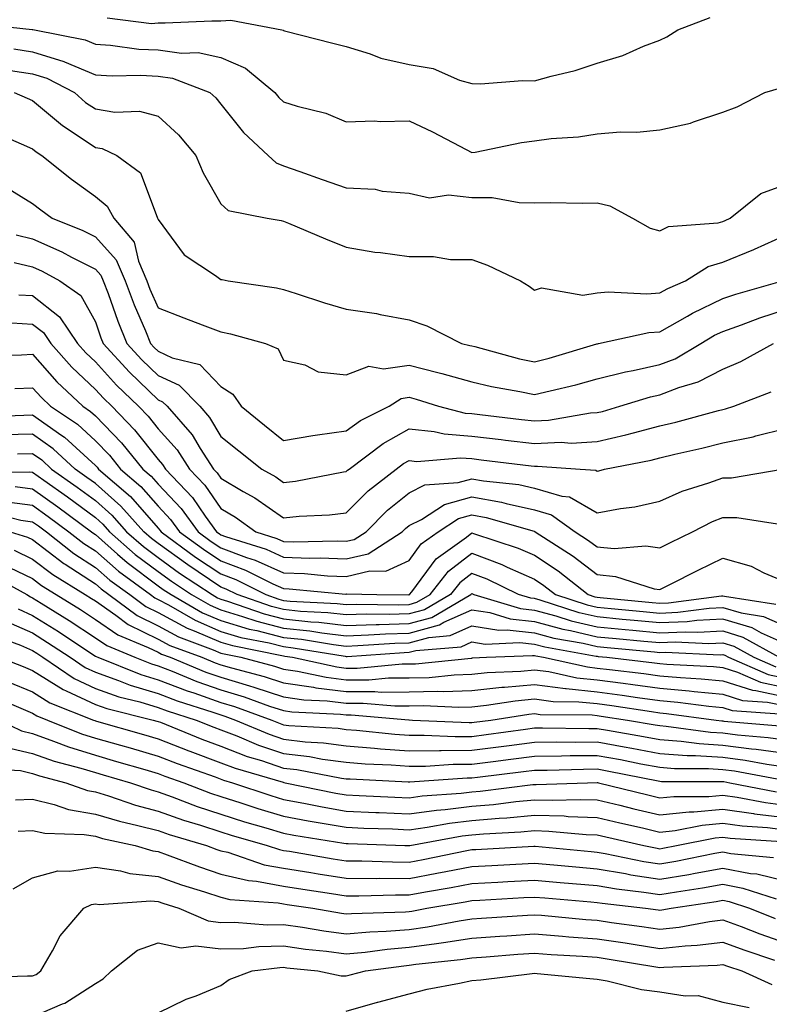
# Model space of a CAD drawing. Units: inches. Extents: x 981683 to 984323, y 7253018 to 7255658.
# Drawn here: x 984086 to 984205, y 7255307 to 7255464 of the extents above; entities that cross this region are included whole.
import ezdxf

# ---------------------------------------------------------------- set-up
doc = ezdxf.new("R2010")
doc.units = ezdxf.units.IN
doc.header["$MEASUREMENT"] = 0
doc.layers.add('Contour_98167253', color=7, linetype='Continuous', true_color=0x894a45)

msp = doc.modelspace()

# ---------------------------------------------------------------- linework, layer by layer
at = {"layer": 'Contour_98167253'}
for points in [[(984099.95, 7255463.82, 3108), (984107.01, 7255462.96, 3108), (984108.05, 7255463.03, 3108), (984109.18, 7255463.05, 3108), (984116.59, 7255463.38, 3108), (984118.05, 7255463.39, 3108), (984119.62, 7255463.49, 3108), (984127.78, 7255461.92, 3108), (984127.99, 7255461.86, 3108), (984128.05, 7255461.81, 3108), (984128.19, 7255461.78, 3108), (984135.91, 7255459.78, 3108), (984138.05, 7255459.26, 3108), (984141.88, 7255458.09, 3108), (984143.53, 7255457.4, 3108), (984148.05, 7255456.4, 3108), (984151.88, 7255455.75, 3108), (984156.07, 7255453.9, 3108), (984158.05, 7255453.37, 3108), (984159.46, 7255453.33, 3108), (984166.13, 7255453.84, 3108), (984168.05, 7255453.81, 3108), (984170.68, 7255454.55, 3108), (984174.51, 7255455.46, 3108), (984178.05, 7255456.59, 3108), (984182.14, 7255457.83, 3108), (984185.43, 7255459.3, 3108), (984188.05, 7255460.3, 3108), (984189.13, 7255460.84, 3108), (984190.87, 7255461.92, 3108), (984196.07, 7255463.9, 3108)], [(984079.06, 7255462.93, 3107), (984088, 7255461.97, 3107), (984088.05, 7255461.97, 3107), (984088.09, 7255461.96, 3107), (984088.37, 7255461.92, 3107), (984096.45, 7255460.32, 3107), (984098.05, 7255459.63, 3107), (984100.48, 7255459.49, 3107), (984105, 7255458.87, 3107), (984108.05, 7255458.72, 3107), (984111.78, 7255458.19, 3107), (984114.45, 7255458.32, 3107), (984118.05, 7255457.54, 3107), (984121.97, 7255455.84, 3107), (984126.68, 7255451.92, 3107), (984127.3, 7255451.17, 3107), (984128.05, 7255450.46, 3107), (984130.22, 7255449.75, 3107), (984134.77, 7255448.64, 3107), (984138.05, 7255447.25, 3107), (984142.55, 7255447.42, 3107), (984143.44, 7255447.31, 3107), (984148.05, 7255447.45, 3107), (984151.78, 7255445.65, 3107), (984157.13, 7255442.84, 3107), (984158.05, 7255442.37, 3107), (984158.58, 7255442.45, 3107), (984166, 7255443.97, 3107), (984168.05, 7255444.22, 3107), (984170.72, 7255444.59, 3107), (984175.08, 7255444.89, 3107), (984178.05, 7255445.35, 3107), (984181.78, 7255445.65, 3107), (984184.37, 7255445.6, 3107), (984188.05, 7255445.97, 3107), (984192.93, 7255447.04, 3107), (984193.38, 7255447.25, 3107), (984198.05, 7255448.8, 3107), (984200.34, 7255449.63, 3107), (984204.77, 7255451.92, 3107), (984207.3, 7255452.67, 3107)], [(984085.05, 7255458.92, 3106), (984088.05, 7255458.43, 3106), (984093.03, 7255456.9, 3106), (984093.12, 7255456.85, 3106), (984098.05, 7255454.75, 3106), (984100.72, 7255454.59, 3106), (984105.27, 7255454.7, 3106), (984108.05, 7255454.56, 3106), (984110.36, 7255454.23, 3106), (984116.32, 7255451.92, 3106), (984117.23, 7255451.1, 3106), (984118.05, 7255450.07, 3106), (984121.69, 7255445.56, 3106), (984125.58, 7255441.92, 3106), (984126.86, 7255440.73, 3106), (984128.05, 7255440.25, 3106), (984130.63, 7255439.34, 3106), (984134.19, 7255438.06, 3106), (984138.05, 7255436.74, 3106), (984142.64, 7255436.51, 3106), (984143.77, 7255436.2, 3106), (984148.05, 7255435.87, 3106), (984151.29, 7255435.16, 3106), (984154.32, 7255435.65, 3106), (984158.05, 7255435.22, 3106), (984161.32, 7255435.19, 3106), (984165.58, 7255434.39, 3106), (984168.05, 7255434.36, 3106), (984170.55, 7255434.42, 3106), (984175.68, 7255434.29, 3106), (984178.05, 7255434.35, 3106), (984180.03, 7255433.9, 3106), (984183.65, 7255431.92, 3106), (984186.47, 7255430.34, 3106), (984188.05, 7255429.9, 3106), (984189.4, 7255430.57, 3106), (984197.31, 7255431.18, 3106), (984198.05, 7255431.38, 3106), (984198.43, 7255431.54, 3106), (984199.22, 7255431.92, 3106), (984204.11, 7255435.86, 3106), (984208.05, 7255437.26, 3106)], [(984084.5, 7255455.47, 3105), (984088.05, 7255454.9, 3105), (984090.33, 7255454.2, 3105), (984094.71, 7255451.92, 3105), (984096.5, 7255450.37, 3105), (984098.05, 7255449.32, 3105), (984101.16, 7255448.81, 3105), (984105.11, 7255448.98, 3105), (984108.05, 7255448.19, 3105), (984111.32, 7255445.19, 3105), (984114.04, 7255441.92, 3105), (984115.26, 7255439.13, 3105), (984118.05, 7255434.18, 3105), (984119.24, 7255433.11, 3105), (984125.46, 7255431.92, 3105), (984127.65, 7255431.52, 3105), (984128.05, 7255431.45, 3105), (984128.85, 7255431.12, 3105), (984134.73, 7255428.6, 3105), (984138.05, 7255427.28, 3105), (984142.62, 7255426.49, 3105), (984143.52, 7255426.45, 3105), (984148.05, 7255425.82, 3105), (984151.95, 7255425.82, 3105), (984154.65, 7255425.32, 3105), (984158.05, 7255425.32, 3105), (984160.54, 7255424.41, 3105), (984165.81, 7255421.92, 3105), (984167.22, 7255421.09, 3105), (984168.05, 7255420.41, 3105), (984169.14, 7255420.83, 3105), (984175.76, 7255419.63, 3105), (984178.05, 7255419.99, 3105), (984179.81, 7255420.16, 3105), (984185.96, 7255419.83, 3105), (984188.05, 7255419.99, 3105), (984189.28, 7255420.69, 3105), (984192.12, 7255421.92, 3105), (984195.74, 7255424.23, 3105), (984198.05, 7255424.89, 3105), (984203.03, 7255426.94, 3105), (984203.11, 7255426.98, 3105), (984208.05, 7255429.21, 3105)], [(984085.1, 7255451.92, 3104), (984087.19, 7255451.06, 3104), (984088.05, 7255450.69, 3104), (984092.8, 7255446.67, 3104), (984094.21, 7255445.76, 3104), (984098.05, 7255443.17, 3104), (984099.12, 7255442.99, 3104), (984101.5, 7255441.92, 3104), (984105.27, 7255439.14, 3104), (984107.88, 7255432.09, 3104), (984107.97, 7255431.92, 3104), (984108.01, 7255431.88, 3104), (984108.05, 7255431.71, 3104), (984112.21, 7255426.08, 3104), (984117.22, 7255422.75, 3104), (984118.05, 7255422.13, 3104), (984118.24, 7255422.11, 3104), (984119.21, 7255421.92, 3104), (984126.92, 7255420.79, 3104), (984128.05, 7255420.53, 3104), (984130.06, 7255419.91, 3104), (984134.56, 7255418.43, 3104), (984138.05, 7255417.41, 3104), (984142.84, 7255416.71, 3104), (984143.43, 7255416.54, 3104), (984148.05, 7255415.7, 3104), (984150.9, 7255414.77, 3104), (984156.41, 7255411.92, 3104), (984157.76, 7255411.63, 3104), (984158.05, 7255411.54, 3104), (984158.54, 7255411.43, 3104), (984165.64, 7255409.51, 3104), (984168.05, 7255408.99, 3104), (984170.37, 7255409.6, 3104), (984177.99, 7255411.86, 3104), (984178.05, 7255411.88, 3104), (984178.08, 7255411.89, 3104), (984178.27, 7255411.92, 3104), (984186.28, 7255413.69, 3104), (984188.05, 7255413.81, 3104), (984192.42, 7255416.3, 3104), (984193.21, 7255416.76, 3104), (984198.05, 7255419.08, 3104), (984200.15, 7255419.82, 3104), (984207.57, 7255421.92, 3104)], [(984081.82, 7255445.69, 3103), (984086.2, 7255443.77, 3103), (984088.05, 7255442.96, 3103), (984088.62, 7255442.49, 3103), (984089.51, 7255441.92, 3103), (984094.26, 7255438.13, 3103), (984098.05, 7255435.36, 3103), (984099.92, 7255433.8, 3103), (984100.97, 7255431.92, 3103), (984104.23, 7255428.1, 3103), (984104.93, 7255425.04, 3103), (984106.25, 7255421.92, 3103), (984106.74, 7255420.61, 3103), (984108.05, 7255417.6, 3103), (984112.15, 7255416.02, 3103), (984115.05, 7255414.92, 3103), (984118.05, 7255413.77, 3103), (984119.59, 7255413.46, 3103), (984125.15, 7255411.92, 3103), (984127.19, 7255411.06, 3103), (984128.05, 7255409.3, 3103), (984131.45, 7255408.52, 3103), (984133.54, 7255407.41, 3103), (984138.05, 7255406.96, 3103), (984141.63, 7255408.34, 3103), (984144, 7255407.87, 3103), (984148.05, 7255408.5, 3103), (984152.65, 7255407.32, 3103), (984153.3, 7255407.17, 3103), (984158.05, 7255405.82, 3103), (984161.2, 7255405.07, 3103), (984165.69, 7255404.28, 3103), (984168.05, 7255403.78, 3103), (984170.54, 7255404.41, 3103), (984174.61, 7255405.36, 3103), (984178.05, 7255406.3, 3103), (984182.53, 7255407.44, 3103), (984183.77, 7255407.64, 3103), (984188.05, 7255408.59, 3103), (984190.46, 7255409.51, 3103), (984194.55, 7255411.92, 3103), (984196.73, 7255413.24, 3103), (984198.05, 7255413.86, 3103), (984201.05, 7255414.92, 3103), (984203.94, 7255416.03, 3103), (984208.05, 7255417.34, 3103)], [(984083.31, 7255437.18, 3102), (984088.05, 7255434.27, 3102), (984089.37, 7255433.24, 3102), (984091.18, 7255431.92, 3102), (984096.07, 7255429.94, 3102), (984098.05, 7255428.93, 3102), (984101.38, 7255425.25, 3102), (984102.79, 7255421.92, 3102), (984104.22, 7255418.09, 3102), (984106.02, 7255413.95, 3102), (984106.85, 7255411.92, 3102), (984107.42, 7255411.3, 3102), (984108.05, 7255410.69, 3102), (984110.32, 7255409.65, 3102), (984114.7, 7255408.57, 3102), (984118.05, 7255405.07, 3102), (984119.99, 7255403.86, 3102), (984121.3, 7255401.92, 3102), (984125.02, 7255398.89, 3102), (984128.05, 7255396.49, 3102), (984132.7, 7255397.27, 3102), (984133.48, 7255397.35, 3102), (984138.05, 7255398.02, 3102), (984140.32, 7255399.65, 3102), (984144.87, 7255401.92, 3102), (984146.8, 7255403.17, 3102), (984148.05, 7255403.37, 3102), (984149.2, 7255403.07, 3102), (984152.73, 7255401.92, 3102), (984156.98, 7255400.85, 3102), (984158.05, 7255400.77, 3102), (984159.36, 7255400.61, 3102), (984165.97, 7255399.84, 3102), (984168.05, 7255399.6, 3102), (984170.28, 7255399.69, 3102), (984177, 7255400.87, 3102), (984178.05, 7255400.92, 3102), (984178.86, 7255401.11, 3102), (984181.64, 7255401.92, 3102), (984186.54, 7255403.43, 3102), (984188.05, 7255403.77, 3102), (984191.04, 7255404.91, 3102), (984194.15, 7255405.82, 3102), (984198.05, 7255407.83, 3102), (984200.91, 7255409.06, 3102), (984206.12, 7255411.92, 3102)], [(984085.41, 7255429.28, 3101), (984088.05, 7255428.62, 3101), (984092.69, 7255426.56, 3101), (984094.25, 7255425.72, 3101), (984098.05, 7255423.8, 3101), (984098.94, 7255422.81, 3101), (984099.32, 7255421.92, 3101), (984100.08, 7255419.89, 3101), (984101.62, 7255415.49, 3101), (984103.08, 7255411.92, 3101), (984105.46, 7255409.33, 3101), (984108.05, 7255406.83, 3101), (984111.42, 7255405.29, 3101), (984114.7, 7255401.92, 3101), (984116.27, 7255400.14, 3101), (984118.05, 7255397.13, 3101), (984120.93, 7255394.8, 3101), (984124.56, 7255391.92, 3101), (984126.8, 7255390.67, 3101), (984128.05, 7255389.8, 3101), (984129.96, 7255390.01, 3101), (984137.61, 7255391.48, 3101), (984138.05, 7255391.54, 3101), (984138.24, 7255391.73, 3101), (984138.48, 7255391.92, 3101), (984143.95, 7255396.02, 3101), (984148.05, 7255398.31, 3101), (984152.07, 7255397.9, 3101), (984153.64, 7255397.51, 3101), (984158.05, 7255397.17, 3101), (984162.75, 7255396.62, 3101), (984163.44, 7255396.53, 3101), (984168.05, 7255395.98, 3101), (984172.31, 7255396.18, 3101), (984173.9, 7255396.07, 3101), (984178.05, 7255396.31, 3101), (984182.61, 7255397.36, 3101), (984183.85, 7255397.72, 3101), (984188.05, 7255398.79, 3101), (984190.57, 7255399.4, 3101), (984197.38, 7255401.25, 3101), (984198.05, 7255401.41, 3101), (984198.47, 7255401.5, 3101), (984199.81, 7255401.92, 3101), (984205.76, 7255404.21, 3101)], [(984085.11, 7255424.86, 3100), (984088.05, 7255424.13, 3100), (984089.57, 7255423.44, 3100), (984092.41, 7255421.92, 3100), (984095.71, 7255419.58, 3100), (984098.05, 7255415.39, 3100), (984098.95, 7255412.82, 3100), (984099.32, 7255411.92, 3100), (984103.49, 7255407.36, 3100), (984108.05, 7255402.97, 3100), (984108.77, 7255402.64, 3100), (984109.48, 7255401.92, 3100), (984113.49, 7255397.36, 3100), (984114.78, 7255395.19, 3100), (984116.9, 7255391.92, 3100), (984117.45, 7255391.32, 3100), (984118.05, 7255390.46, 3100), (984121.62, 7255388.35, 3100), (984123.45, 7255387.32, 3100), (984128.05, 7255384.13, 3100), (984130.52, 7255384.39, 3100), (984135.37, 7255384.6, 3100), (984138.05, 7255384.94, 3100), (984141.53, 7255388.44, 3100), (984146.01, 7255391.92, 3100), (984147.17, 7255392.8, 3100), (984148.05, 7255393.28, 3100), (984149.28, 7255393.15, 3100), (984156.25, 7255393.72, 3100), (984158.05, 7255393.58, 3100), (984159.53, 7255393.4, 3100), (984167.54, 7255392.43, 3100), (984168.05, 7255392.37, 3100), (984168.52, 7255392.39, 3100), (984175.32, 7255391.92, 3100), (984177.85, 7255391.72, 3100), (984178.05, 7255391.61, 3100), (984178.31, 7255391.66, 3100), (984179.22, 7255391.92, 3100), (984186.62, 7255393.35, 3100), (984188.05, 7255393.7, 3100), (984190.4, 7255394.27, 3100), (984194.73, 7255395.24, 3100), (984198.05, 7255396.08, 3100), (984202.89, 7255397.08, 3100), (984203.35, 7255397.22, 3100), (984208.05, 7255398.38, 3100)], [(984085.84, 7255419.71, 3099), (984088.05, 7255419.6, 3099), (984092.33, 7255416.2, 3099), (984095.22, 7255411.92, 3099), (984096.55, 7255410.42, 3099), (984098.05, 7255409.01, 3099), (984101.43, 7255405.3, 3099), (984104.94, 7255401.92, 3099), (984106.48, 7255400.35, 3099), (984108.05, 7255398.35, 3099), (984111.1, 7255394.97, 3099), (984113.07, 7255391.92, 3099), (984115.48, 7255389.35, 3099), (984118.05, 7255385.63, 3099), (984120.37, 7255384.24, 3099), (984123.62, 7255381.92, 3099), (984127, 7255380.87, 3099), (984128.05, 7255380.39, 3099), (984129.64, 7255380.33, 3099), (984136.59, 7255380.46, 3099), (984138.05, 7255380.4, 3099), (984139.28, 7255380.69, 3099), (984141.19, 7255381.92, 3099), (984144.6, 7255385.37, 3099), (984148.05, 7255388.11, 3099), (984150.57, 7255389.4, 3099), (984155.9, 7255389.77, 3099), (984158.05, 7255390.38, 3099), (984159.93, 7255390.04, 3099), (984165.57, 7255389.44, 3099), (984168.05, 7255388.89, 3099), (984172.38, 7255387.59, 3099), (984173.63, 7255387.5, 3099), (984178.05, 7255384.94, 3099), (984181.77, 7255385.64, 3099), (984184.06, 7255385.91, 3099), (984188.05, 7255386.79, 3099), (984191.56, 7255388.41, 3099), (984195.84, 7255389.71, 3099), (984198.05, 7255390.53, 3099), (984199.43, 7255390.54, 3099), (984207.54, 7255391.92, 3099)], [(984084.76, 7255415.21, 3098), (984088.05, 7255415.03, 3098), (984089.79, 7255413.66, 3098), (984090.95, 7255411.92, 3098), (984094.29, 7255408.16, 3098), (984098.05, 7255404.62, 3098), (984099.34, 7255403.21, 3098), (984100.68, 7255401.92, 3098), (984104.31, 7255398.18, 3098), (984108.05, 7255393.44, 3098), (984108.77, 7255392.64, 3098), (984109.24, 7255391.92, 3098), (984113.51, 7255387.38, 3098), (984115.56, 7255384.41, 3098), (984117.37, 7255381.92, 3098), (984117.76, 7255381.63, 3098), (984118.05, 7255381.43, 3098), (984118.82, 7255381.15, 3098), (984125.26, 7255379.13, 3098), (984128.05, 7255377.88, 3098), (984132.24, 7255377.73, 3098), (984133.89, 7255377.76, 3098), (984138.05, 7255377.59, 3098), (984141.56, 7255378.41, 3098), (984146.97, 7255381.92, 3098), (984147.5, 7255382.47, 3098), (984148.05, 7255382.9, 3098), (984150.03, 7255383.9, 3098), (984153.68, 7255386.29, 3098), (984158.05, 7255387.5, 3098), (984162.78, 7255386.65, 3098), (984163.55, 7255386.42, 3098), (984168.05, 7255385.44, 3098), (984170.76, 7255384.63, 3098), (984174.55, 7255381.92, 3098), (984176.68, 7255380.55, 3098), (984178.05, 7255379.51, 3098), (984180.72, 7255379.25, 3098), (984185.82, 7255379.69, 3098), (984188.05, 7255379.37, 3098), (984189.74, 7255380.23, 3098), (984193.24, 7255381.92, 3098), (984196.41, 7255383.56, 3098), (984198.05, 7255384.18, 3098), (984200.32, 7255384.19, 3098), (984206.79, 7255383.18, 3098)], [(984080.02, 7255409.95, 3097), (984086.26, 7255410.13, 3097), (984088.05, 7255410.22, 3097), (984091.93, 7255405.8, 3097), (984096.07, 7255401.92, 3097), (984097.25, 7255401.12, 3097), (984098.05, 7255400.4, 3097), (984102.24, 7255396.11, 3097), (984105.62, 7255391.92, 3097), (984106.92, 7255390.79, 3097), (984108.05, 7255389.5, 3097), (984111.74, 7255385.61, 3097), (984114.42, 7255381.92, 3097), (984116.52, 7255380.39, 3097), (984118.05, 7255379.35, 3097), (984122.13, 7255377.84, 3097), (984123.53, 7255377.4, 3097), (984128.05, 7255375.37, 3097), (984131.38, 7255375.25, 3097), (984135.06, 7255374.91, 3097), (984138.05, 7255374.79, 3097), (984141.81, 7255375.68, 3097), (984144.34, 7255375.63, 3097), (984148.05, 7255377.37, 3097), (984149.98, 7255379.99, 3097), (984152.68, 7255381.92, 3097), (984155.93, 7255384.04, 3097), (984158.05, 7255384.63, 3097), (984160.34, 7255384.21, 3097), (984167.97, 7255382, 3097), (984168.05, 7255381.98, 3097), (984168.1, 7255381.97, 3097), (984168.17, 7255381.92, 3097), (984174.19, 7255378.06, 3097), (984178.05, 7255375.09, 3097), (984180.95, 7255374.82, 3097), (984187.13, 7255372.84, 3097), (984188.05, 7255372.7, 3097), (984189.64, 7255373.51, 3097), (984194.14, 7255375.83, 3097), (984198.05, 7255377.74, 3097), (984202.57, 7255376.44, 3097), (984204.59, 7255375.38, 3097), (984208.05, 7255373.93, 3097)], [(984085.21, 7255404.76, 3096), (984088.05, 7255404.89, 3096), (984089.44, 7255403.31, 3096), (984090.92, 7255401.92, 3096), (984095.18, 7255399.05, 3096), (984098.05, 7255396.44, 3096), (984100.29, 7255394.16, 3096), (984102.08, 7255391.92, 3096), (984105.28, 7255389.15, 3096), (984108.05, 7255385.99, 3096), (984110.03, 7255383.9, 3096), (984111.48, 7255381.92, 3096), (984115.27, 7255379.14, 3096), (984118.05, 7255377.28, 3096), (984121.96, 7255375.83, 3096), (984126.35, 7255373.62, 3096), (984128.05, 7255372.86, 3096), (984128.96, 7255372.83, 3096), (984137.97, 7255372, 3096), (984138.05, 7255371.99, 3096), (984138.15, 7255372.02, 3096), (984142.93, 7255371.92, 3096), (984148.01, 7255371.88, 3096), (984148.05, 7255371.88, 3096), (984148.08, 7255371.89, 3096), (984148.14, 7255371.92, 3096), (984148.49, 7255372.36, 3096), (984152.37, 7255377.6, 3096), (984157.22, 7255381.09, 3096), (984158.05, 7255381.73, 3096), (984158.34, 7255381.63, 3096), (984165.45, 7255379.32, 3096), (984168.05, 7255378.17, 3096), (984171.81, 7255375.68, 3096), (984176.59, 7255371.92, 3096), (984177.69, 7255371.56, 3096), (984178.05, 7255371.48, 3096), (984178.54, 7255371.43, 3096), (984186.79, 7255370.66, 3096), (984188.05, 7255370.53, 3096), (984189.38, 7255370.59, 3096), (984197.85, 7255371.72, 3096), (984198.05, 7255371.73, 3096), (984198.31, 7255371.66, 3096), (984206.52, 7255370.39, 3096)], [(984079.71, 7255400.26, 3095), (984086.65, 7255400.52, 3095), (984088.05, 7255400.56, 3095), (984092.72, 7255397.25, 3095), (984093.12, 7255396.99, 3095), (984098.05, 7255392.49, 3095), (984098.33, 7255392.2, 3095), (984098.56, 7255391.92, 3095), (984103.65, 7255387.52, 3095), (984108.05, 7255382.5, 3095), (984108.33, 7255382.2, 3095), (984108.53, 7255381.92, 3095), (984114.03, 7255377.9, 3095), (984118.05, 7255375.2, 3095), (984120.44, 7255374.31, 3095), (984125.21, 7255371.92, 3095), (984127.32, 7255371.19, 3095), (984128.05, 7255370.99, 3095), (984129.09, 7255370.88, 3095), (984136.61, 7255370.48, 3095), (984138.05, 7255370.31, 3095), (984139.61, 7255370.36, 3095), (984146.43, 7255370.3, 3095), (984148.05, 7255370.35, 3095), (984149.29, 7255370.68, 3095), (984151.4, 7255371.92, 3095), (984154.35, 7255375.62, 3095), (984158.05, 7255378.51, 3095), (984162.84, 7255376.71, 3095), (984163.67, 7255376.3, 3095), (984168.05, 7255374.36, 3095), (984169.51, 7255373.38, 3095), (984171.38, 7255371.92, 3095), (984176.42, 7255370.29, 3095), (984178.05, 7255369.91, 3095), (984180.27, 7255369.7, 3095), (984185.35, 7255369.22, 3095), (984188.05, 7255368.97, 3095), (984190.88, 7255369.09, 3095), (984195.88, 7255369.75, 3095), (984198.05, 7255369.86, 3095), (984200.99, 7255368.98, 3095), (984204.56, 7255368.43, 3095), (984208.05, 7255366.87, 3095)], [(984208.05, 7255364.04, 3094), (984204.21, 7255365.76, 3094), (984202.72, 7255366.59, 3094), (984198.05, 7255367.98, 3094), (984193.91, 7255367.78, 3094), (984192.4, 7255367.57, 3094), (984188.05, 7255367.4, 3094), (984183.92, 7255367.79, 3094), (984182.01, 7255367.96, 3094), (984178.05, 7255368.34, 3094), (984175.15, 7255369.02, 3094), (984168.95, 7255371.02, 3094), (984168.05, 7255371.27, 3094), (984167.45, 7255371.32, 3094), (984165.48, 7255371.92, 3094), (984160.49, 7255374.36, 3094), (984158.05, 7255375.29, 3094), (984156.16, 7255373.81, 3094), (984154.65, 7255371.92, 3094), (984150.49, 7255369.48, 3094), (984148.05, 7255368.82, 3094), (984144.86, 7255368.73, 3094), (984141.2, 7255368.77, 3094), (984138.05, 7255368.66, 3094), (984135.13, 7255369, 3094), (984130.73, 7255369.24, 3094), (984128.05, 7255369.52, 3094), (984126.14, 7255370.01, 3094), (984120.67, 7255371.92, 3094), (984118.92, 7255372.79, 3094), (984118.05, 7255373.12, 3094), (984114.42, 7255375.55, 3094), (984112.77, 7255376.64, 3094), (984108.05, 7255380.05, 3094), (984106.98, 7255380.85, 3094), (984105.76, 7255381.92, 3094), (984102.13, 7255386, 3094), (984098.05, 7255389.6, 3094), (984096.71, 7255390.58, 3094), (984094.84, 7255391.92, 3094), (984091.3, 7255395.17, 3094), (984088.05, 7255397.49, 3094), (984083.48, 7255397.35, 3094)], [(984085.64, 7255394.33, 3093), (984088.05, 7255394.4, 3093), (984089.51, 7255393.38, 3093), (984091.08, 7255391.92, 3093), (984095.15, 7255389.02, 3093), (984098.05, 7255386.89, 3093), (984100.69, 7255384.56, 3093), (984103.04, 7255381.92, 3093), (984105.7, 7255379.57, 3093), (984108.05, 7255377.81, 3093), (984111.47, 7255375.34, 3093), (984116.66, 7255371.92, 3093), (984117.54, 7255371.41, 3093), (984118.05, 7255371.19, 3093), (984119.09, 7255370.88, 3093), (984124.96, 7255368.83, 3093), (984128.05, 7255368.04, 3093), (984132.38, 7255367.59, 3093), (984133.66, 7255367.53, 3093), (984138.05, 7255367.01, 3093), (984142.81, 7255367.16, 3093), (984143.28, 7255367.15, 3093), (984148.05, 7255367.3, 3093), (984151.7, 7255368.27, 3093), (984157.91, 7255371.92, 3093), (984157.97, 7255372, 3093), (984158.05, 7255372.06, 3093), (984158.15, 7255372.02, 3093), (984158.36, 7255371.92, 3093), (984165.82, 7255369.69, 3093), (984168.05, 7255369.45, 3093), (984171.44, 7255368.53, 3093), (984173.88, 7255367.75, 3093), (984178.05, 7255366.77, 3093), (984182.48, 7255366.35, 3093), (984183.73, 7255366.24, 3093), (984188.05, 7255365.84, 3093), (984192.13, 7255366, 3093), (984194.06, 7255365.91, 3093), (984198.05, 7255366.11, 3093), (984201.27, 7255365.14, 3093), (984207.03, 7255361.92, 3093)], [(984078.62, 7255391.35, 3092), (984087.6, 7255391.47, 3092), (984088.05, 7255391.41, 3092), (984089.84, 7255390.13, 3092), (984093.6, 7255387.47, 3092), (984098.05, 7255384.18, 3092), (984099.25, 7255383.12, 3092), (984100.32, 7255381.92, 3092), (984104.42, 7255378.29, 3092), (984108.05, 7255375.57, 3092), (984110.17, 7255374.04, 3092), (984113.39, 7255371.92, 3092), (984116.34, 7255370.21, 3092), (984118.05, 7255369.48, 3092), (984121.53, 7255368.44, 3092), (984123.78, 7255367.65, 3092), (984128.05, 7255366.57, 3092), (984132.26, 7255366.13, 3092), (984134.15, 7255365.82, 3092), (984138.05, 7255365.36, 3092), (984141.6, 7255365.47, 3092), (984144.31, 7255365.66, 3092), (984148.05, 7255365.77, 3092), (984152.9, 7255367.07, 3092), (984153.62, 7255367.49, 3092), (984158.05, 7255369.48, 3092), (984160.94, 7255369.03, 3092), (984164.19, 7255368.06, 3092), (984168.05, 7255367.63, 3092), (984172.55, 7255366.42, 3092), (984173.77, 7255366.2, 3092), (984178.05, 7255365.2, 3092), (984181.05, 7255364.92, 3092), (984185.46, 7255364.51, 3092), (984188.05, 7255364.26, 3092), (984190.49, 7255364.36, 3092), (984195.84, 7255364.13, 3092), (984198.05, 7255364.22, 3092), (984199.83, 7255363.7, 3092), (984203, 7255361.92, 3092), (984206.53, 7255360.4, 3092)], [(984085.29, 7255389.16, 3091), (984088.05, 7255388.78, 3091), (984092.05, 7255385.92, 3091), (984097.44, 7255381.92, 3091), (984097.79, 7255381.66, 3091), (984098.05, 7255381.48, 3091), (984101.59, 7255378.38, 3091), (984103.14, 7255377.01, 3091), (984108.05, 7255373.33, 3091), (984108.87, 7255372.74, 3091), (984110.11, 7255371.92, 3091), (984115.14, 7255369.01, 3091), (984118.05, 7255367.76, 3091), (984122.55, 7255366.42, 3091), (984123.79, 7255366.18, 3091), (984128.05, 7255365.09, 3091), (984130.92, 7255364.79, 3091), (984136.03, 7255363.94, 3091), (984138.05, 7255363.71, 3091), (984139.9, 7255363.77, 3091), (984145.79, 7255364.18, 3091), (984148.05, 7255364.24, 3091), (984151.22, 7255365.09, 3091), (984154.6, 7255365.37, 3091), (984158.05, 7255366.92, 3091), (984162.38, 7255366.25, 3091), (984163.67, 7255366.3, 3091), (984168.05, 7255365.82, 3091), (984171.12, 7255364.99, 3091), (984175.81, 7255364.16, 3091), (984178.05, 7255363.63, 3091), (984179.61, 7255363.48, 3091), (984187.19, 7255362.78, 3091), (984188.05, 7255362.69, 3091), (984188.86, 7255362.73, 3091), (984197.64, 7255362.33, 3091), (984198.05, 7255362.35, 3091), (984198.38, 7255362.25, 3091), (984198.98, 7255361.92, 3091), (984205.31, 7255359.18, 3091), (984208.05, 7255358.59, 3091)], [(984083.15, 7255386.82, 3090), (984088.05, 7255386.15, 3090), (984090.51, 7255384.38, 3090), (984093.84, 7255381.92, 3090), (984096.19, 7255380.06, 3090), (984098.05, 7255378.86, 3090), (984101.75, 7255375.62, 3090), (984106.83, 7255371.92, 3090), (984107.53, 7255371.4, 3090), (984108.05, 7255371.14, 3090), (984109.71, 7255370.26, 3090), (984113.95, 7255367.82, 3090), (984118.05, 7255366.04, 3090), (984121.22, 7255365.09, 3090), (984125.77, 7255364.2, 3090), (984128.05, 7255363.62, 3090), (984129.58, 7255363.45, 3090), (984137.89, 7255362.08, 3090), (984138.05, 7255362.06, 3090), (984138.19, 7255362.06, 3090), (984147.28, 7255362.69, 3090), (984148.05, 7255362.71, 3090), (984149.13, 7255363, 3090), (984156.36, 7255363.61, 3090), (984158.05, 7255364.36, 3090), (984160.16, 7255364.03, 3090), (984165.71, 7255364.26, 3090), (984168.05, 7255364, 3090), (984169.69, 7255363.56, 3090), (984177.86, 7255362.11, 3090), (984178.05, 7255362.07, 3090), (984178.18, 7255362.05, 3090), (984179.58, 7255361.92, 3090), (984187.17, 7255361.04, 3090), (984188.05, 7255360.92, 3090), (984189.14, 7255360.83, 3090), (984196.56, 7255360.43, 3090), (984198.05, 7255360.28, 3090), (984200.41, 7255359.56, 3090), (984204.09, 7255357.96, 3090), (984208.05, 7255357.12, 3090)], [(984081.17, 7255385.04, 3089), (984086.19, 7255383.78, 3089), (984088.05, 7255383.52, 3089), (984088.98, 7255382.85, 3089), (984090.24, 7255381.92, 3089), (984094.6, 7255378.47, 3089), (984098.05, 7255376.25, 3089), (984100.35, 7255374.22, 3089), (984103.52, 7255371.92, 3089), (984106.12, 7255369.99, 3089), (984108.05, 7255369.03, 3089), (984112.7, 7255366.57, 3089), (984113.82, 7255366.15, 3089), (984118.05, 7255364.32, 3089), (984119.91, 7255363.78, 3089), (984127.76, 7255362.21, 3089), (984128.05, 7255362.14, 3089), (984128.25, 7255362.12, 3089), (984129.45, 7255361.92, 3089), (984136.52, 7255360.39, 3089), (984138.05, 7255360.2, 3089), (984139.77, 7255360.2, 3089), (984146.98, 7255360.85, 3089), (984148.05, 7255360.86, 3089), (984149.09, 7255360.88, 3089), (984157.93, 7255361.8, 3089), (984158.05, 7255361.8, 3089), (984158.16, 7255361.81, 3089), (984160.39, 7255361.92, 3089), (984167.75, 7255362.22, 3089), (984168.05, 7255362.19, 3089), (984168.26, 7255362.13, 3089), (984169.46, 7255361.92, 3089), (984176.5, 7255360.37, 3089), (984178.05, 7255360.2, 3089), (984180.02, 7255359.95, 3089), (984185.45, 7255359.32, 3089), (984188.05, 7255358.97, 3089), (984191.3, 7255358.67, 3089), (984194.62, 7255358.49, 3089), (984198.05, 7255358.16, 3089), (984202.82, 7255356.69, 3089), (984203.32, 7255356.65, 3089), (984208.05, 7255355.63, 3089)], [(984084.47, 7255381.92, 3088), (984087.22, 7255381.09, 3088), (984088.05, 7255380.7, 3088), (984093.01, 7255376.88, 3088), (984093.22, 7255376.75, 3088), (984098.05, 7255373.63, 3088), (984098.96, 7255372.83, 3088), (984100.21, 7255371.92, 3088), (984104.71, 7255368.58, 3088), (984108.05, 7255366.93, 3088), (984111.32, 7255365.19, 3088), (984116.84, 7255363.13, 3088), (984118.05, 7255362.6, 3088), (984118.58, 7255362.45, 3088), (984121.24, 7255361.92, 3088), (984126.63, 7255360.5, 3088), (984128.05, 7255360.04, 3088), (984130.25, 7255359.72, 3088), (984134.86, 7255358.73, 3088), (984138.05, 7255358.34, 3088), (984141.63, 7255358.34, 3088), (984144.75, 7255358.62, 3088), (984148.05, 7255358.63, 3088), (984151.26, 7255358.71, 3088), (984155.26, 7255359.13, 3088), (984158.05, 7255359.21, 3088), (984160.5, 7255359.47, 3088), (984165.85, 7255359.72, 3088), (984168.05, 7255359.94, 3088), (984170.34, 7255359.63, 3088), (984174.79, 7255358.66, 3088), (984178.05, 7255358.31, 3088), (984182.2, 7255357.77, 3088), (984183.72, 7255357.59, 3088), (984188.05, 7255357.01, 3088), (984192.71, 7255356.58, 3088), (984193.49, 7255356.48, 3088), (984198.05, 7255356.03, 3088), (984201.18, 7255355.05, 3088), (984205.2, 7255354.77, 3088), (984208.05, 7255354.16, 3088)], [(984085.12, 7255378.99, 3087), (984088.05, 7255377.58, 3087), (984091.25, 7255375.12, 3087), (984096.45, 7255371.92, 3087), (984097.43, 7255371.3, 3087), (984098.05, 7255370.9, 3087), (984101.34, 7255368.63, 3087), (984103.3, 7255367.17, 3087), (984108.05, 7255364.82, 3087), (984109.94, 7255363.81, 3087), (984115.01, 7255361.92, 3087), (984117.16, 7255361.03, 3087), (984118.05, 7255360.72, 3087), (984119.76, 7255360.21, 3087), (984124.97, 7255358.84, 3087), (984128.05, 7255357.83, 3087), (984132.84, 7255357.13, 3087), (984133.19, 7255357.06, 3087), (984138.05, 7255356.46, 3087), (984142.6, 7255356.47, 3087), (984143.59, 7255356.38, 3087), (984148.05, 7255356.4, 3087), (984152.65, 7255356.52, 3087), (984153.49, 7255356.48, 3087), (984158.05, 7255356.62, 3087), (984162.84, 7255357.13, 3087), (984163.27, 7255357.14, 3087), (984168.05, 7255357.6, 3087), (984173.01, 7255356.96, 3087), (984173.07, 7255356.94, 3087), (984178.05, 7255356.42, 3087), (984182.02, 7255355.89, 3087), (984184.44, 7255355.53, 3087), (984188.05, 7255355.05, 3087), (984190.91, 7255354.78, 3087), (984195.85, 7255354.12, 3087), (984198.05, 7255353.9, 3087), (984199.56, 7255353.43, 3087), (984207.08, 7255352.89, 3087)], [(984083.14, 7255376.83, 3086), (984088.05, 7255374.47, 3086), (984089.49, 7255373.36, 3086), (984091.83, 7255371.92, 3086), (984095.67, 7255369.54, 3086), (984098.05, 7255367.96, 3086), (984101.62, 7255365.49, 3086), (984106.48, 7255363.49, 3086), (984108.05, 7255362.71, 3086), (984108.57, 7255362.44, 3086), (984109.95, 7255361.92, 3086), (984115.68, 7255359.55, 3086), (984118.05, 7255358.73, 3086), (984122.6, 7255357.37, 3086), (984123.31, 7255357.18, 3086), (984128.05, 7255355.62, 3086), (984131.28, 7255355.15, 3086), (984135, 7255354.97, 3086), (984138.05, 7255354.6, 3086), (984140.73, 7255354.6, 3086), (984145.8, 7255354.17, 3086), (984148.05, 7255354.18, 3086), (984150.36, 7255354.23, 3086), (984156.01, 7255353.96, 3086), (984158.05, 7255354.03, 3086), (984160.4, 7255354.27, 3086), (984164.99, 7255354.98, 3086), (984168.05, 7255355.27, 3086), (984171.01, 7255354.88, 3086), (984175.14, 7255354.83, 3086), (984178.05, 7255354.53, 3086), (984180.35, 7255354.22, 3086), (984186.7, 7255353.27, 3086), (984188.05, 7255353.08, 3086), (984189.11, 7255352.98, 3086), (984196.99, 7255351.92, 3086), (984197.92, 7255351.79, 3086), (984198.05, 7255351.78, 3086), (984198.21, 7255351.76, 3086), (984207.14, 7255351.01, 3086)], [(984081.26, 7255375.13, 3085), (984087.14, 7255371.92, 3085), (984087.7, 7255371.57, 3085), (984088.05, 7255371.41, 3085), (984089.43, 7255370.54, 3085), (984093.9, 7255367.77, 3085), (984098.05, 7255365.04, 3085), (984099.9, 7255363.77, 3085), (984104.35, 7255361.92, 3085), (984107, 7255360.87, 3085), (984108.05, 7255360.54, 3085), (984110.28, 7255359.69, 3085), (984114.2, 7255358.07, 3085), (984118.05, 7255356.72, 3085), (984121.75, 7255355.62, 3085), (984125.82, 7255354.15, 3085), (984128.05, 7255353.41, 3085), (984129.35, 7255353.22, 3085), (984137.13, 7255352.84, 3085), (984138.05, 7255352.72, 3085), (984138.85, 7255352.72, 3085), (984148.03, 7255351.94, 3085), (984148.05, 7255351.95, 3085), (984148.08, 7255351.95, 3085), (984148.61, 7255351.92, 3085), (984157.63, 7255351.5, 3085), (984158.05, 7255351.51, 3085), (984158.42, 7255351.55, 3085), (984161.08, 7255351.92, 3085), (984167.12, 7255352.85, 3085), (984168.05, 7255352.94, 3085), (984168.95, 7255352.82, 3085), (984177.25, 7255352.72, 3085), (984178.05, 7255352.63, 3085), (984178.68, 7255352.55, 3085), (984182.86, 7255351.92, 3085), (984187.29, 7255351.16, 3085), (984188.05, 7255351.02, 3085), (984189.03, 7255350.94, 3085), (984196.11, 7255349.98, 3085), (984198.05, 7255349.85, 3085), (984200.42, 7255349.55, 3085), (984205.27, 7255349.14, 3085), (984208.05, 7255348.75, 3085)], [(984085.75, 7255369.62, 3084), (984088.05, 7255368.6, 3084), (984092.15, 7255366.02, 3084), (984097.51, 7255362.46, 3084), (984098.05, 7255362.11, 3084), (984098.16, 7255362.03, 3084), (984098.42, 7255361.92, 3084), (984105.3, 7255359.17, 3084), (984108.05, 7255358.35, 3084), (984112.69, 7255356.56, 3084), (984113.74, 7255356.23, 3084), (984118.05, 7255354.73, 3084), (984120.22, 7255354.09, 3084), (984126.17, 7255351.92, 3084), (984127.49, 7255351.36, 3084), (984128.05, 7255351.17, 3084), (984128.9, 7255351.07, 3084), (984136.73, 7255350.6, 3084), (984138.05, 7255350.43, 3084), (984139.67, 7255350.3, 3084), (984145.77, 7255349.64, 3084), (984148.05, 7255349.48, 3084), (984150.46, 7255349.51, 3084), (984155.4, 7255349.27, 3084), (984158.05, 7255349.3, 3084), (984160.37, 7255349.6, 3084), (984166.59, 7255350.46, 3084), (984168.05, 7255350.65, 3084), (984169.31, 7255350.66, 3084), (984176.7, 7255350.57, 3084), (984178.05, 7255350.58, 3084), (984179.69, 7255350.28, 3084), (984185.42, 7255349.29, 3084), (984188.05, 7255348.8, 3084), (984191.42, 7255348.55, 3084), (984194.29, 7255348.16, 3084), (984198.05, 7255347.92, 3084), (984202.64, 7255347.33, 3084), (984203.39, 7255347.26, 3084), (984208.05, 7255346.61, 3084)], [(984083.8, 7255367.67, 3083), (984088.05, 7255365.8, 3083), (984090.43, 7255364.3, 3083), (984094.01, 7255361.92, 3083), (984096.42, 7255360.29, 3083), (984098.05, 7255359.52, 3083), (984101.75, 7255358.22, 3083), (984103.61, 7255357.48, 3083), (984108.05, 7255356.14, 3083), (984111.1, 7255354.97, 3083), (984116.8, 7255353.17, 3083), (984118.05, 7255352.73, 3083), (984118.67, 7255352.55, 3083), (984120.4, 7255351.92, 3083), (984125.77, 7255349.64, 3083), (984128.05, 7255348.87, 3083), (984131.51, 7255348.46, 3083), (984134.42, 7255348.29, 3083), (984138.05, 7255347.8, 3083), (984142.52, 7255347.45, 3083), (984143.48, 7255347.35, 3083), (984148.05, 7255347.01, 3083), (984152.9, 7255347.07, 3083), (984153.18, 7255347.05, 3083), (984158.05, 7255347.1, 3083), (984162.33, 7255347.64, 3083), (984164.01, 7255347.88, 3083), (984168.05, 7255348.4, 3083), (984171.54, 7255348.43, 3083), (984174.52, 7255348.39, 3083), (984178.05, 7255348.42, 3083), (984182.33, 7255347.64, 3083), (984183.57, 7255347.44, 3083), (984188.05, 7255346.59, 3083), (984192.4, 7255346.27, 3083), (984193.7, 7255346.27, 3083), (984198.05, 7255345.98, 3083), (984201.65, 7255345.52, 3083), (984205.08, 7255344.89, 3083), (984208.05, 7255344.47, 3083)], [(984081.61, 7255365.48, 3082), (984086.14, 7255363.83, 3082), (984088.05, 7255362.99, 3082), (984088.7, 7255362.57, 3082), (984089.69, 7255361.92, 3082), (984094.67, 7255358.54, 3082), (984098.05, 7255356.95, 3082), (984101.77, 7255355.64, 3082), (984105.16, 7255354.81, 3082), (984108.05, 7255353.94, 3082), (984109.51, 7255353.38, 3082), (984114.12, 7255351.92, 3082), (984116.92, 7255350.79, 3082), (984118.05, 7255350.37, 3082), (984120.58, 7255349.39, 3082), (984124.05, 7255347.92, 3082), (984128.05, 7255346.57, 3082), (984132.21, 7255346.08, 3082), (984134.28, 7255345.69, 3082), (984138.05, 7255345.18, 3082), (984141.08, 7255344.95, 3082), (984145.22, 7255344.75, 3082), (984148.05, 7255344.54, 3082), (984150.7, 7255344.57, 3082), (984155.1, 7255344.87, 3082), (984158.05, 7255344.9, 3082), (984161.46, 7255345.33, 3082), (984164.3, 7255345.67, 3082), (984168.05, 7255346.17, 3082), (984172.33, 7255346.2, 3082), (984173.73, 7255346.24, 3082), (984178.05, 7255346.28, 3082), (984181.73, 7255345.6, 3082), (984185.02, 7255344.95, 3082), (984188.05, 7255344.38, 3082), (984190.34, 7255344.21, 3082), (984195.77, 7255344.2, 3082), (984198.05, 7255344.05, 3082), (984199.93, 7255343.8, 3082), (984207.58, 7255342.39, 3082)], [(984082.64, 7255361.92, 3081), (984086.56, 7255360.43, 3081), (984088.05, 7255359.82, 3081), (984092.9, 7255356.77, 3081), (984093.38, 7255356.59, 3081), (984098.05, 7255354.38, 3081), (984099.88, 7255353.75, 3081), (984107.26, 7255351.92, 3081), (984107.87, 7255351.74, 3081), (984108.05, 7255351.7, 3081), (984108.42, 7255351.55, 3081), (984115, 7255348.87, 3081), (984118.05, 7255347.74, 3081), (984122.26, 7255346.13, 3081), (984124.51, 7255345.46, 3081), (984128.05, 7255344.27, 3081), (984130.15, 7255344.02, 3081), (984137.31, 7255342.66, 3081), (984138.05, 7255342.56, 3081), (984138.65, 7255342.52, 3081), (984147.89, 7255342.08, 3081), (984148.05, 7255342.07, 3081), (984148.2, 7255342.07, 3081), (984157.29, 7255342.68, 3081), (984158.05, 7255342.69, 3081), (984158.94, 7255342.81, 3081), (984166.28, 7255343.69, 3081), (984168.05, 7255343.92, 3081), (984170.07, 7255343.94, 3081), (984175.87, 7255344.1, 3081), (984178.05, 7255344.12, 3081), (984179.91, 7255343.78, 3081), (984187.75, 7255342.22, 3081), (984188.05, 7255342.16, 3081), (984188.27, 7255342.14, 3081), (984197.84, 7255342.13, 3081), (984198.05, 7255342.12, 3081), (984198.23, 7255342.1, 3081), (984199.17, 7255341.92, 3081), (984206.62, 7255340.49, 3081)], [(984084.15, 7255358.02, 3080), (984088.05, 7255356.41, 3080), (984090.81, 7255354.68, 3080), (984097.74, 7255351.92, 3080), (984097.96, 7255351.83, 3080), (984098.05, 7255351.8, 3080), (984098.22, 7255351.75, 3080), (984105.73, 7255349.6, 3080), (984108.05, 7255348.93, 3080), (984112.95, 7255347.02, 3080), (984113.09, 7255346.96, 3080), (984118.05, 7255345.12, 3080), (984120.36, 7255344.23, 3080), (984127.98, 7255341.99, 3080), (984128.09, 7255341.96, 3080), (984128.31, 7255341.92, 3080), (984136.4, 7255340.27, 3080), (984138.05, 7255339.98, 3080), (984140.08, 7255339.89, 3080), (984145.76, 7255339.63, 3080), (984148.05, 7255339.53, 3080), (984150.16, 7255339.81, 3080), (984156.37, 7255340.24, 3080), (984158.05, 7255340.45, 3080), (984159.41, 7255340.56, 3080), (984167.76, 7255341.63, 3080), (984168.05, 7255341.66, 3080), (984168.32, 7255341.65, 3080), (984176.49, 7255341.92, 3080), (984178.01, 7255341.96, 3080), (984178.09, 7255341.96, 3080), (984178.27, 7255341.92, 3080), (984186.1, 7255339.97, 3080), (984188.05, 7255339.5, 3080), (984190.23, 7255339.74, 3080), (984195.86, 7255339.73, 3080), (984198.05, 7255339.93, 3080), (984200.36, 7255339.61, 3080), (984204.88, 7255338.75, 3080), (984208.05, 7255338.36, 3080)], [(984081.78, 7255355.65, 3079), (984086.18, 7255353.79, 3079), (984088.05, 7255353.01, 3079), (984088.72, 7255352.59, 3079), (984090.41, 7255351.92, 3079), (984095.85, 7255349.72, 3079), (984098.05, 7255349.05, 3079), (984102.08, 7255347.89, 3079), (984103.59, 7255347.46, 3079), (984108.05, 7255346.17, 3079), (984111.11, 7255344.98, 3079), (984117.13, 7255342.84, 3079), (984118.47, 7255342.34, 3079), (984119.9, 7255341.92, 3079), (984126.02, 7255339.89, 3079), (984128.05, 7255339.27, 3079), (984131.29, 7255338.68, 3079), (984134.21, 7255338.08, 3079), (984138.05, 7255337.4, 3079), (984142.77, 7255337.2, 3079), (984143.3, 7255337.17, 3079), (984148.05, 7255336.99, 3079), (984152.41, 7255337.56, 3079), (984153.79, 7255337.66, 3079), (984158.05, 7255338.17, 3079), (984161.5, 7255338.47, 3079), (984165.05, 7255338.92, 3079), (984168.05, 7255339.2, 3079), (984170.85, 7255339.12, 3079), (984175.4, 7255339.27, 3079), (984178.05, 7255339.19, 3079), (984181.64, 7255338.33, 3079), (984183.89, 7255337.76, 3079), (984188.05, 7255336.78, 3079), (984192.68, 7255337.29, 3079), (984193.42, 7255337.29, 3079), (984198.05, 7255337.7, 3079), (984202.94, 7255337.03, 3079), (984203.12, 7255336.99, 3079), (984208.05, 7255336.38, 3079)], [(984082.74, 7255351.92, 3078), (984086.3, 7255350.17, 3078), (984088.05, 7255349.77, 3078), (984091.4, 7255348.57, 3078), (984093.75, 7255347.62, 3078), (984098.05, 7255346.29, 3078), (984101.44, 7255345.31, 3078), (984105.96, 7255344.01, 3078), (984108.05, 7255343.41, 3078), (984109.12, 7255342.99, 3078), (984112.14, 7255341.92, 3078), (984116.4, 7255340.27, 3078), (984118.05, 7255339.72, 3078), (984121.25, 7255338.72, 3078), (984123.95, 7255337.82, 3078), (984128.05, 7255336.58, 3078), (984131.98, 7255335.85, 3078), (984134.52, 7255335.45, 3078), (984138.05, 7255334.82, 3078), (984140.83, 7255334.7, 3078), (984145.42, 7255334.55, 3078), (984148.05, 7255334.44, 3078), (984150.96, 7255334.83, 3078), (984154.5, 7255335.47, 3078), (984158.05, 7255335.9, 3078), (984162.41, 7255336.28, 3078), (984163.64, 7255336.33, 3078), (984168.05, 7255336.74, 3078), (984172.75, 7255336.62, 3078), (984173.42, 7255336.55, 3078), (984178.05, 7255336.4, 3078), (984181.66, 7255335.53, 3078), (984185.25, 7255334.72, 3078), (984188.05, 7255334.06, 3078), (984190.45, 7255334.32, 3078), (984194.79, 7255335.18, 3078), (984198.05, 7255335.47, 3078), (984201.17, 7255335.05, 3078), (984205.21, 7255334.76, 3078), (984208.05, 7255334.42, 3078)], [(984083.71, 7255347.58, 3077), (984088.05, 7255346.6, 3077), (984091.49, 7255345.36, 3077), (984095.72, 7255344.25, 3077), (984098.05, 7255343.53, 3077), (984099.3, 7255343.17, 3077), (984103.65, 7255341.92, 3077), (984106.92, 7255340.79, 3077), (984108.05, 7255340.49, 3077), (984110.27, 7255339.7, 3077), (984114.27, 7255338.14, 3077), (984118.05, 7255336.91, 3077), (984121.84, 7255335.71, 3077), (984125.24, 7255334.73, 3077), (984128.05, 7255333.88, 3077), (984129.7, 7255333.57, 3077), (984137.66, 7255332.31, 3077), (984138.05, 7255332.24, 3077), (984138.36, 7255332.23, 3077), (984147.38, 7255331.92, 3077), (984148.03, 7255331.9, 3077), (984148.05, 7255331.9, 3077), (984148.07, 7255331.9, 3077), (984148.17, 7255331.92, 3077), (984156.52, 7255333.45, 3077), (984158.05, 7255333.64, 3077), (984159.92, 7255333.8, 3077), (984165.88, 7255334.09, 3077), (984168.05, 7255334.29, 3077), (984170.35, 7255334.22, 3077), (984176.29, 7255333.68, 3077), (984178.05, 7255333.62, 3077), (984179.42, 7255333.29, 3077), (984185.46, 7255331.92, 3077), (984187.6, 7255331.47, 3077), (984188.05, 7255331.4, 3077), (984188.49, 7255331.48, 3077), (984190.67, 7255331.92, 3077), (984196.82, 7255333.15, 3077), (984198.05, 7255333.26, 3077), (984199.22, 7255333.09, 3077), (984207.44, 7255332.53, 3077)], [(984080.34, 7255344.21, 3076), (984086.11, 7255343.86, 3076), (984088.05, 7255343.41, 3076), (984089.15, 7255343.02, 3076), (984093.36, 7255341.92, 3076), (984096.79, 7255340.66, 3076), (984098.05, 7255340.45, 3076), (984100.15, 7255339.82, 3076), (984104.47, 7255338.34, 3076), (984108.05, 7255337.39, 3076), (984112.08, 7255335.95, 3076), (984114.83, 7255335.14, 3076), (984118.05, 7255334.1, 3076), (984119.7, 7255333.57, 3076), (984125.44, 7255331.92, 3076), (984127.4, 7255331.27, 3076), (984128.05, 7255331.14, 3076), (984128.98, 7255330.99, 3076), (984135.94, 7255329.81, 3076), (984138.05, 7255329.48, 3076), (984140.5, 7255329.47, 3076), (984145.42, 7255329.29, 3076), (984148.05, 7255329.28, 3076), (984150.28, 7255329.69, 3076), (984157.24, 7255331.11, 3076), (984158.05, 7255331.26, 3076), (984158.67, 7255331.3, 3076), (984167.95, 7255331.82, 3076), (984168.05, 7255331.83, 3076), (984168.15, 7255331.82, 3076), (984177.09, 7255330.96, 3076), (984178.05, 7255330.88, 3076), (984179.31, 7255330.66, 3076), (984185.49, 7255329.36, 3076), (984188.05, 7255328.97, 3076), (984190.57, 7255329.4, 3076), (984196.8, 7255330.67, 3076), (984198.05, 7255330.89, 3076), (984199.32, 7255330.65, 3076), (984206.14, 7255330.01, 3076)], [(984085.3, 7255339.17, 3075), (984088.05, 7255339.29, 3075), (984091.5, 7255338.47, 3075), (984093.77, 7255337.64, 3075), (984098.05, 7255336.91, 3075), (984101.9, 7255335.77, 3075), (984104.84, 7255335.13, 3075), (984108.05, 7255334.29, 3075), (984109.8, 7255333.67, 3075), (984115.76, 7255331.92, 3075), (984117.42, 7255331.29, 3075), (984118.05, 7255331.08, 3075), (984119.14, 7255330.83, 3075), (984124.98, 7255328.85, 3075), (984128.05, 7255328.3, 3075), (984132.37, 7255327.6, 3075), (984133.54, 7255327.41, 3075), (984138.05, 7255326.7, 3075), (984142.81, 7255326.68, 3075), (984143.27, 7255326.7, 3075), (984148.05, 7255326.68, 3075), (984152.48, 7255327.49, 3075), (984153.9, 7255327.77, 3075), (984158.05, 7255328.56, 3075), (984161.23, 7255328.74, 3075), (984165.08, 7255328.95, 3075), (984168.05, 7255329.12, 3075), (984171.14, 7255328.83, 3075), (984174.63, 7255328.5, 3075), (984178.05, 7255328.2, 3075), (984182.53, 7255327.44, 3075), (984183.38, 7255327.25, 3075), (984188.05, 7255326.54, 3075), (984192.65, 7255327.32, 3075), (984193.66, 7255327.53, 3075), (984198.05, 7255328.32, 3075), (984202.49, 7255327.48, 3075), (984203.51, 7255327.38, 3075), (984208.05, 7255326.3, 3075)], [(984085.76, 7255334.21, 3074), (984088.05, 7255334.32, 3074), (984089.99, 7255333.86, 3074), (984096.29, 7255333.68, 3074), (984098.05, 7255333.38, 3074), (984099.17, 7255333.04, 3074), (984104.42, 7255331.92, 3074), (984107.19, 7255331.06, 3074), (984108.05, 7255330.97, 3074), (984109.52, 7255330.45, 3074), (984114.63, 7255328.5, 3074), (984118.05, 7255327.37, 3074), (984122.45, 7255326.32, 3074), (984123.73, 7255326.24, 3074), (984128.05, 7255325.46, 3074), (984131.1, 7255324.97, 3074), (984135.68, 7255324.29, 3074), (984138.05, 7255323.91, 3074), (984140.03, 7255323.9, 3074), (984145.9, 7255324.07, 3074), (984148.05, 7255324.06, 3074), (984150.67, 7255324.54, 3074), (984154.74, 7255325.23, 3074), (984158.05, 7255325.86, 3074), (984162.22, 7255326.09, 3074), (984163.79, 7255326.18, 3074), (984168.05, 7255326.41, 3074), (984172.16, 7255326.03, 3074), (984174.09, 7255325.88, 3074), (984178.05, 7255325.52, 3074), (984181.13, 7255325, 3074), (984185.47, 7255324.5, 3074), (984188.05, 7255324.1, 3074), (984190.68, 7255324.55, 3074), (984194.81, 7255325.16, 3074), (984198.05, 7255325.75, 3074), (984201.26, 7255325.13, 3074), (984206.58, 7255323.39, 3074)], [(984084.96, 7255325.01, 3073), (984088.05, 7255326.76, 3073), (984092.07, 7255327.9, 3073), (984093.93, 7255327.8, 3073), (984098.05, 7255328.48, 3073), (984102.08, 7255327.89, 3073), (984103.56, 7255327.43, 3073), (984108.05, 7255326.98, 3073), (984111.78, 7255325.65, 3073), (984115.45, 7255324.52, 3073), (984118.05, 7255323.66, 3073), (984119.46, 7255323.33, 3073), (984127.2, 7255322.77, 3073), (984128.05, 7255322.61, 3073), (984128.65, 7255322.52, 3073), (984132.69, 7255321.92, 3073), (984137.26, 7255321.13, 3073), (984138.05, 7255321.02, 3073), (984138.88, 7255321.09, 3073), (984147.48, 7255321.35, 3073), (984148.05, 7255321.4, 3073), (984148.5, 7255321.47, 3073), (984150.89, 7255321.92, 3073), (984157.01, 7255322.96, 3073), (984158.05, 7255323.15, 3073), (984159.36, 7255323.23, 3073), (984166.36, 7255323.61, 3073), (984168.05, 7255323.7, 3073), (984169.68, 7255323.55, 3073), (984177.03, 7255322.94, 3073), (984178.05, 7255322.84, 3073), (984178.84, 7255322.71, 3073), (984185.74, 7255321.92, 3073), (984187.78, 7255321.65, 3073), (984188.05, 7255321.61, 3073), (984188.33, 7255321.64, 3073), (984189.81, 7255321.92, 3073), (984196.99, 7255322.98, 3073), (984198.05, 7255323.18, 3073), (984199.1, 7255322.97, 3073), (984202.32, 7255321.92, 3073), (984206.43, 7255320.3, 3073)], [(984079.08, 7255310.89, 3072), (984087.25, 7255311.12, 3072), (984088.05, 7255311.13, 3072), (984088.61, 7255311.36, 3072), (984089.38, 7255311.92, 3072), (984091.24, 7255315.11, 3072), (984092.46, 7255317.51, 3072), (984096.2, 7255321.92, 3072), (984097.46, 7255322.51, 3072), (984098.05, 7255322.6, 3072), (984098.65, 7255322.52, 3072), (984106.87, 7255323.1, 3072), (984108.05, 7255322.98, 3072), (984108.83, 7255322.7, 3072), (984111.38, 7255321.92, 3072), (984116.04, 7255319.91, 3072), (984118.05, 7255319.66, 3072), (984120.25, 7255319.72, 3072), (984125.41, 7255319.28, 3072), (984128.05, 7255319.33, 3072), (984131.07, 7255318.9, 3072), (984134.45, 7255318.32, 3072), (984138.05, 7255317.84, 3072), (984141.8, 7255318.17, 3072), (984144.38, 7255318.25, 3072), (984148.05, 7255318.54, 3072), (984151.01, 7255318.96, 3072), (984156.06, 7255319.93, 3072), (984158.05, 7255320.23, 3072), (984159.62, 7255320.35, 3072), (984166.93, 7255320.8, 3072), (984168.05, 7255320.88, 3072), (984169.18, 7255320.79, 3072), (984176.25, 7255320.12, 3072), (984178.05, 7255319.99, 3072), (984180.32, 7255319.65, 3072), (984185.14, 7255319.01, 3072), (984188.05, 7255318.57, 3072), (984191.09, 7255318.88, 3072), (984195.96, 7255319.83, 3072), (984198.05, 7255320.09, 3072), (984200.97, 7255319, 3072), (984203.95, 7255317.82, 3072), (984208.05, 7255316.39, 3072)], [(984088.05, 7255304.63, 3071), (984092.79, 7255306.66, 3071), (984093.19, 7255306.78, 3071), (984098.05, 7255309.93, 3071), (984099.31, 7255310.66, 3071), (984100.6, 7255311.92, 3071), (984104.75, 7255315.22, 3071), (984108.05, 7255316.39, 3071), (984111.74, 7255315.61, 3071), (984114.06, 7255315.91, 3071), (984118.05, 7255315.45, 3071), (984121.65, 7255315.52, 3071), (984124.13, 7255315.84, 3071), (984128.05, 7255315.91, 3071), (984131.55, 7255315.42, 3071), (984134.9, 7255315.07, 3071), (984138.05, 7255314.65, 3071), (984141.05, 7255314.92, 3071), (984144.56, 7255315.41, 3071), (984148.05, 7255315.69, 3071), (984152.44, 7255316.31, 3071), (984153.54, 7255316.43, 3071), (984158.05, 7255317.13, 3071), (984162.53, 7255317.44, 3071), (984163.64, 7255317.51, 3071), (984168.05, 7255317.82, 3071), (984172.49, 7255317.48, 3071), (984173.51, 7255317.38, 3071), (984178.05, 7255317.05, 3071), (984182.51, 7255316.38, 3071), (984183.79, 7255316.18, 3071), (984188.05, 7255315.52, 3071), (984192.08, 7255315.95, 3071), (984193.96, 7255316.01, 3071), (984198.05, 7255316.52, 3071), (984201.4, 7255315.27, 3071), (984206.31, 7255313.66, 3071)], [(984108.05, 7255305.27, 3070), (984112.55, 7255307.42, 3070), (984114.1, 7255307.97, 3070), (984118.05, 7255309.59, 3070), (984119.39, 7255310.58, 3070), (984123.03, 7255311.92, 3070), (984127.48, 7255312.49, 3070), (984128.05, 7255312.5, 3070), (984128.55, 7255312.42, 3070), (984133.49, 7255311.92, 3070), (984137.25, 7255311.12, 3070), (984138.05, 7255311.13, 3070), (984138.67, 7255311.3, 3070), (984141.12, 7255311.92, 3070), (984147.21, 7255312.76, 3070), (984148.05, 7255312.83, 3070), (984149.11, 7255312.98, 3070), (984156.23, 7255313.74, 3070), (984158.05, 7255314.02, 3070), (984160.32, 7255314.19, 3070), (984165.39, 7255314.58, 3070), (984168.05, 7255314.76, 3070), (984170.69, 7255314.56, 3070), (984175.7, 7255314.27, 3070), (984178.05, 7255314.1, 3070), (984179.94, 7255313.81, 3070), (984187.38, 7255312.59, 3070), (984188.05, 7255312.49, 3070), (984188.68, 7255312.55, 3070), (984197.14, 7255312.83, 3070), (984198.05, 7255312.95, 3070), (984198.79, 7255312.66, 3070), (984201.07, 7255311.92, 3070), (984205.88, 7255309.75, 3070)], [(984138.05, 7255305.52, 3069), (984143.03, 7255306.94, 3069), (984143.09, 7255306.96, 3069), (984148.05, 7255308.3, 3069), (984150.94, 7255309.03, 3069), (984156.08, 7255309.95, 3069), (984158.05, 7255310.4, 3069), (984159.47, 7255310.5, 3069), (984167.65, 7255311.52, 3069), (984168.05, 7255311.55, 3069), (984168.45, 7255311.52, 3069), (984176.85, 7255310.72, 3069), (984178.05, 7255310.61, 3069), (984179.61, 7255310.36, 3069), (984185.11, 7255308.98, 3069), (984188.05, 7255308.59, 3069), (984192.04, 7255307.93, 3069), (984194.16, 7255308.03, 3069), (984198.05, 7255306.94, 3069), (984202.24, 7255306.11, 3069)]]:
    msp.add_polyline3d(points, dxfattribs=at)

doc.saveas('drawing.dxf')
